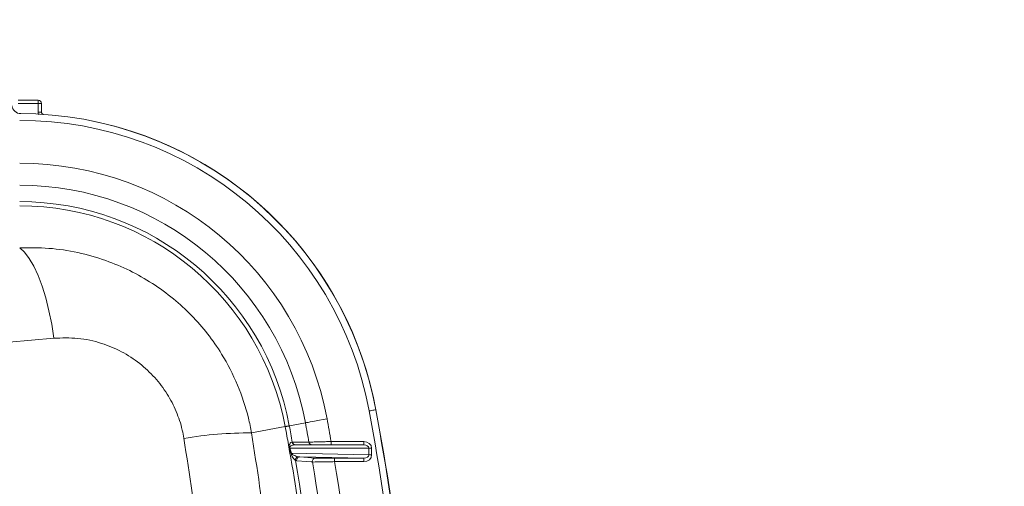
# Model space of a CAD drawing. Units: millimetres. Extents: x 1325 to 3601, y 404 to 2994.
# Drawn here: x 2389 to 2609, y 1100 to 1204 of the extents above; entities that cross this region are included whole.
import ezdxf

# ---------------------------------------------------------------- set-up
doc = ezdxf.new("R2010")
doc.units = ezdxf.units.MM
doc.header["$LTSCALE"] = 15
doc.layers.add('MAßLINIE_MAßZEICHNUNGEN', color=7, linetype='Continuous')
doc.styles.add('SLDTEXTSTYLE0', font='TXT', dxfattribs={"width": 0.7})
doc.dimstyles.new('SLDDIMSTYLE0', dxfattribs={"dimtxt": 79.375, "dimasz": 52.5, "dimexe": 0, "dimexo": 0.0625, "dimgap": 19.84375, "dimtad": 0, "dimdec": 0, "dimrnd": 1e-09, "dimzin": 12, "dimdsep": 46, "dimtxsty": 'SLDTEXTSTYLE0', "dimsah": 1, "dimcen": 0.09, "dimadec": 0, "dimazin": 3, "dimtfac": 1, "dimtdec": 0, "dimtofl": 0, "dimtmove": 0, "dimatfit": 3, "dimfxl": 0, "dimfrac": 2, "dimtolj": 1, "dimtzin": 12, "dimarcsym": 0})

# ---------------------------------------------------------------- blocks, each defined once
blk = doc.blocks.new('_D')
at = {"layer": 'MAßLINIE_MAßZEICHNUNGEN', "color": 7}
for p, q in [((2270.54, 1627.56), (3550.52, 1627.56)), ((3535.52, 1627.56), (3535.52, 1147.4)), ((3535.52, 408.51), (3535.52, 806.93)), ((2488.06, 408.51), (3550.52, 408.51))]:
    blk.add_line(p, q, dxfattribs=at)
for points in [[(3535.52, 1627.56), (3513.02, 1575.06), (3558.02, 1575.06)], [(3535.52, 408.51), (3558.02, 461.01), (3513.02, 461.01)]]:
    blk.add_solid(points, dxfattribs=at)
at = {"layer": 'MAßLINIE_MAßZEICHNUNGEN', "color": 7, "char_height": 79.375, "attachment_point": 1, "rotation": 90, "style": 'SLDTEXTSTYLE0'}
for s, insert in [('1200', (3497.21, 920.59)), ('%%c', (3497.21, 806.93))]:
    blk.add_mtext(s, dxfattribs=dict(at, insert=insert))
blk = doc.blocks.new('_D_2')
at = {"layer": 'MAßLINIE_MAßZEICHNUNGEN', "color": 7}
for p, q in [((1629.52, 1087.55), (1629.52, 1873.05)), ((3077.96, 1084.45), (3077.96, 1873.05)), ((1629.52, 1858.05), (2283.11, 1858.05)), ((3077.96, 1858.05), (2508.44, 1858.05))]:
    blk.add_line(p, q, dxfattribs=at)
for points in [[(1629.52, 1858.05), (1682.02, 1835.55), (1682.02, 1880.55)], [(3077.96, 1858.05), (3025.46, 1880.55), (3025.46, 1835.55)]]:
    blk.add_solid(points, dxfattribs=at)
at = {"layer": 'MAßLINIE_MAßZEICHNUNGEN', "color": 7, "insert": (2283.11, 1900.54), "char_height": 79.375, "attachment_point": 1, "style": 'SLDTEXTSTYLE0'}
blk.add_mtext('1448', dxfattribs=at)

msp = doc.modelspace()

# ---------------------------------------------------------------- linework, layer by layer
at = {"color": 7, "linetype": 'Continuous', "lineweight": 18}
for p, q in [((2388.27, 1186.44), (2392.76, 1186.44)), ((2392.76, 1185.69), (2388.27, 1185.69)), ((2392.76, 1186.44), (2392.76, 1185.69)), ((2392.76, 1183.77), (2392.76, 1185.69)), ((2393.51, 1185.69), (2392.76, 1185.69)), ((2393.51, 1185.69), (2393.51, 1183.77)), ((2393.51, 1183.77), (2392.76, 1183.77)), ((2452.52, 1114.37), (2448.93, 1113.7)), ((2448, 1113.53), (2440.48, 1112.12)), ((2449.55, 1110.07), (2449.59, 1110.07)), ((2458.28, 1109.45), (2458.28, 1110.2)), ((2458.28, 1110.2), (2465.56, 1110.2)), ((2465.56, 1109.45), (2465.56, 1110.2)), ((2449.32, 1107.43), (2448.98, 1108.57)), ((2466.69, 1108.7), (2449.06, 1108.7)), ((2449.06, 1108.7), (2449.4, 1107.56)), ((2449.4, 1107.56), (2466.69, 1107.2)), ((2450.27, 1109.45), (2465.56, 1109.45)), ((2466.69, 1107.2), (2466.69, 1108.7)), ((2466.69, 1108.7), (2467.33, 1108.7)), ((2467.33, 1108.7), (2467.33, 1107.2)), ((2450.57, 1105.88), (2450.31, 1105.98)), ((2450.83, 1106.81), (2451.3, 1106.76)), ((2465.57, 1106.46), (2451.3, 1106.76)), ((2451.3, 1106.76), (2454.8, 1106.5)), ((2459.06, 1106.46), (2465.57, 1106.46)), ((2459.06, 1105.71), (2459.06, 1106.46)), ((2465.57, 1105.71), (2459.06, 1105.71)), ((2465.57, 1106.46), (2465.57, 1105.71)), ((2466.69, 1107.2), (2467.33, 1107.2)), ((2471.21, 1100.2), (2471.17, 1100.2))]:
    msp.add_line(p, q, dxfattribs=at)
at = {"color": 7, "linetype": 'Continuous', "lineweight": 18, "flags": 128}
for points in [[(2388.62, 1153.46), (2389.7, 1152.48), (2390.75, 1151.1), (2391.77, 1149.36), (2392.74, 1147.29), (2393.64, 1144.92), (2394.45, 1142.28), (2395.17, 1139.43), (2395.78, 1136.42), (2396.27, 1133.28)], [(2396.27, 1133.28), (2381.21, 1131.95), (2366.05, 1130.72), (2350.77, 1129.57), (2335.4, 1128.52), (2319.94, 1127.56), (2304.4, 1126.69), (2288.78, 1125.92), (2273.1, 1125.24), (2257.36, 1124.65), (2241.57, 1124.16), (2225.75, 1123.76), (2209.89, 1123.45), (2194.01, 1123.24), (2178.11, 1123.13), (2162.21, 1123.11), (2146.32, 1123.19), (2130.43, 1123.36), (2114.56, 1123.62), (2098.72, 1123.98), (2082.92, 1124.44), (2067.16, 1124.99), (2051.45, 1125.63)], [(2466.78, 1117.03), (2467.07, 1117.09), (2467.34, 1117.14), (2467.6, 1117.19), (2467.82, 1117.23), (2468.01, 1117.26), (2468.14, 1117.29), (2468.23, 1117.3), (2468.25, 1117.31)], [(2468.3, 1117.31), (2468.28, 1117.3), (2468.26, 1117.3)], [(2452.52, 1114.37), (2452.74, 1114.41), (2453.1, 1114.48), (2453.59, 1114.57), (2454.2, 1114.68), (2454.9, 1114.82), (2455.68, 1114.96), (2456.51, 1115.12), (2457.36, 1115.27)], [(2448, 1113.53), (2448.14, 1113.55), (2448.27, 1113.58), (2448.39, 1113.6), (2448.51, 1113.62), (2448.62, 1113.64), (2448.73, 1113.66), (2448.83, 1113.68), (2448.93, 1113.7)], [(2449.59, 1110.07), (2449.86, 1110.07), (2450.92, 1110.07), (2453.3, 1110.07)], [(2454.08, 1105.63), (2453.81, 1105.65), (2452.74, 1105.72), (2450.57, 1105.88)]]:
    msp.add_lwpolyline(points, dxfattribs=at)
at = {"color": 7, "linetype": 'Continuous', "lineweight": 18}
for radius in [546.68, 546.5, 546.17, 546, 545.67, 541, 539.98, 534.02, 533, 528.33, 528, 527.83, 527.5, 526.36, 525.39, 516.06, 515.56, 515]:
    msp.add_circle((2351.96, 1015.64), radius, dxfattribs=at)
for centre, radius, start, end in [((2388.88, 1185.45), 2, 185, 269.8206), ((2392.76, 1185.69), 0.75, 0, 90), ((2388.62, 1102.45), 81, 10.5689, 90), ((2388.62, 1102.45), 79.5, 10.5689, 90), ((2388.68, 1102.45), 80.99, 10.5689, 78.6119), ((2388.62, 1102.45), 69.92, 10.5689, 90), ((2388.62, 1102.45), 65, 10.5689, 90), ((2388.62, 1102.45), 61.34, 10.5689, 90), ((2388.62, 1102.45), 60.4, 10.5689, 90), ((1916.96, 1014.45), 559.3, 6.4863, 10.5689), ((1916.96, 1014.45), 560.8, 6.4863, 10.5689), ((1917.02, 1014.45), 560.79, 6.4877, 10.5689), ((1916.96, 1014.45), 544.8, 10.1087, 10.5689), ((1916.96, 1014.45), 549.72, 10.0309, 10.5689), ((2439.94, 1023.97), 88.15, 89.6503, 99.525), ((1916.96, 1014.45), 540.2, 10.1288, 10.5689), ((1916.96, 1014.45), 541.14, 10.1776, 10.5689), ((2450.28, 1110.19), 0.741, 189.4383, 269.6255), ((2450.32, 1110.19), 0.742, 189.4818, 269.6474), ((2454.04, 1110.19), 0.742, 189.4136, 269.6475), ((1916.96, 1014.45), 540.2, 5.1244, 10.1288), ((2449.31, 1108.45), 0.348, 135.8811, 160.5774), ((2449.63, 1107.32), 0.334, 134.3646, 160.0936), ((2451.07, 1106.09), 0.766, 108.4889, 187.7781), ((1916.96, 1014.45), 541.14, 5.1881, 9.7387), ((2451.31, 1106.01), 0.748, 90.7163, 189.7427), ((2454.81, 1105.75), 0.748, 90.7145, 189.6569), ((1916.96, 1014.45), 544.8, 5.1533, 9.6349), ((1916.96, 1014.45), 549.72, 5.1139, 9.556)]:
    msp.add_arc(centre, radius, start, end, dxfattribs=at)
for centre, major_axis, ratio, start_param, end_param in [((2465.56, 1108.7), (-1.77, 0), 0.848306, 3.141593, 4.712389), ((2465.56, 1108.7), (1.13, 0), 0.662544, 0, 1.570796), ((2465.56, 1107.21), (1.13, -0.02), 0.662457, 4.737108, 6.300973), ((2465.56, 1107.21), (1.77, -0.04), 0.848254, 4.737108, 6.300973)]:
    msp.add_ellipse(centre, major_axis=major_axis, ratio=ratio, start_param=start_param, end_param=end_param, dxfattribs=at)
for points, knots in [([(2392.91, 1183.17), (2392.91, 1183.17), (2392.83, 1183.29), (2392.78, 1183.5), (2392.77, 1183.7), (2392.76, 1183.77)], [0, 0, 0, 0, 0.01119, 0.686769, 1, 1, 1, 1]), ([(2393.51, 1183.77), (2393.51, 1183.74), (2393.52, 1183.66), (2393.56, 1183.53), (2393.67, 1183.39), (2393.81, 1183.3), (2393.92, 1183.28), (2393.98, 1183.27)], [0, 0, 0, 0, 0.103877, 0.327913, 0.551923, 0.775951, 1, 1, 1, 1]), ([(2388.62, 1153.46), (2390.8, 1153.49), (2395.15, 1153.53), (2401.64, 1152.53), (2407.71, 1150.83), (2413.29, 1148.47), (2418.35, 1145.61), (2422.97, 1142.25), (2427.1, 1138.45), (2430.72, 1134.31), (2434.31, 1129.17), (2437.51, 1122.89), (2439.54, 1116.88), (2440.26, 1113.23), (2440.48, 1112.12)], [0, 0, 0, 0, 0.090779, 0.18193, 0.272697, 0.352866, 0.433302, 0.513461, 0.588895, 0.664563, 0.739992, 0.846855, 0.953717, 1, 1, 1, 1]), ([(2425.35, 1110.91), (2425.23, 1111.53), (2424.85, 1113.58), (2423.72, 1116.96), (2421.66, 1120.94), (2418.9, 1124.57), (2415.46, 1127.8), (2411.43, 1130.4), (2406.77, 1132.34), (2401.64, 1133.45), (2398.06, 1133.34), (2396.27, 1133.28)], [0, 0, 0, 0, 0.046034, 0.152234, 0.258435, 0.371276, 0.484144, 0.604854, 0.725609, 0.86278, 1, 1, 1, 1]), ([(2440.48, 1112.12), (2441.7, 1104.19), (2444.15, 1088.31), (2446.61, 1064.3), (2448.16, 1040.2), (2448.73, 1015.79), (2448.28, 991.1), (2446.75, 966.19), (2444.27, 941.37), (2441.74, 924.97), (2440.48, 916.77)], [0, 0, 0, 0, 0.122895, 0.245911, 0.368927, 0.491821, 0.618799, 0.745909, 0.873021, 1, 1, 1, 1]), ([(2425.35, 917.98), (2426.55, 925.82), (2428.96, 941.49), (2431.37, 965.21), (2432.9, 989.01), (2433.45, 1013.11), (2433.01, 1037.49), (2431.51, 1062.09), (2429.07, 1086.61), (2426.59, 1102.81), (2425.35, 1110.91)], [0, 0, 0, 0, 0.122882, 0.245886, 0.368888, 0.491769, 0.618759, 0.745884, 0.873009, 1, 1, 1, 1]), ([(2448.98, 1108.57), (2448.97, 1108.61), (2448.94, 1108.7), (2448.91, 1108.87), (2448.9, 1109.04), (2448.9, 1109.25), (2448.94, 1109.44), (2449.06, 1109.76), (2449.27, 1110.02), (2449.45, 1110.05), (2449.55, 1110.07)], [0, 0, 0, 0, 0.031422, 0.068192, 0.110119, 0.151472, 0.246381, 0.32919, 0.663515, 1, 1, 1, 1]), ([(2453.3, 1110.07), (2453.48, 1110.07), (2453.82, 1110.08), (2455.03, 1110.11), (2456.44, 1110.15), (2457.58, 1110.18), (2458.15, 1110.19), (2458.28, 1110.2)], [0, 0, 0, 0, 0.263371, 0.507855, 0.75376, 0.945567, 1, 1, 1, 1]), ([(2450.27, 1109.45), (2449.93, 1109.43), (2449.54, 1109.41), (2449.14, 1109.13), (2449.06, 1109.05), (2449.01, 1108.95), (2449, 1108.89), (2449, 1108.84), (2449.01, 1108.8), (2449.03, 1108.75), (2449.04, 1108.72), (2449.06, 1108.7), (2449.06, 1108.7)], [0, 0, 0, 0, 0.725434, 0.809483, 0.897768, 0.929933, 0.945779, 0.956362, 0.966708, 0.97808, 0.996919, 1, 1, 1, 1]), ([(2449.4, 1107.56), (2449.44, 1107.51), (2449.6, 1107.3), (2450.1, 1107.03), (2450.52, 1106.91), (2450.83, 1106.81)], [0, 0, 0, 0, 0.081478, 0.317012, 1, 1, 1, 1]), ([(2450.31, 1105.98), (2450.12, 1106.15), (2449.86, 1106.38), (2449.48, 1106.98), (2449.36, 1107.33), (2449.32, 1107.43)], [0, 0, 0, 0, 0.659077, 0.901271, 1, 1, 1, 1]), ([(2459.06, 1105.71), (2458.48, 1105.69), (2457.33, 1105.67), (2455.8, 1105.64), (2454.7, 1105.62), (2454.22, 1105.62), (2454.1, 1105.63), (2454.08, 1105.63)], [0, 0, 0, 0, 0.245412, 0.491015, 0.73564, 0.947493, 1, 1, 1, 1]), ([(2454.8, 1106.5), (2454.95, 1106.5), (2455.24, 1106.48), (2456.29, 1106.47), (2457.58, 1106.46), (2458.57, 1106.46), (2459.06, 1106.46)], [0, 0, 0, 0, 0.263377, 0.50808, 0.75406, 1, 1, 1, 1])]:
    msp.add_open_spline(points, degree=3, knots=knots, dxfattribs=at)

# ---------------------------------------------------------------- dimensions: what is measured, and where the dimension line sits
at = {"layer": 'MAßLINIE_MAßZEICHNUNGEN', "color": 7}
dim = msp.add_linear_dim(base=(3077.96, 1858.05), p1=(1629.52, 1072.55), p2=(3077.96, 1069.45), angle=0, dimstyle='SLDDIMSTYLE0', dxfattribs=at)
dim.commit()
dim.dimension.update_dxf_attribs({"geometry": '_D_2', "text_midpoint": (2395.77, 1858.05), "dimtype": 160})
dim = msp.add_linear_dim(base=(3535.52, 408.51), p1=(2255.54, 1627.56), p2=(2473.06, 408.51), angle=90, text='%%c<>', dimstyle='SLDDIMSTYLE0', dxfattribs=at)
dim.commit()
dim.dimension.update_dxf_attribs({"geometry": '_D', "text_midpoint": (3535.52, 977.16), "dimtype": 160})

doc.saveas('drawing.dxf')
